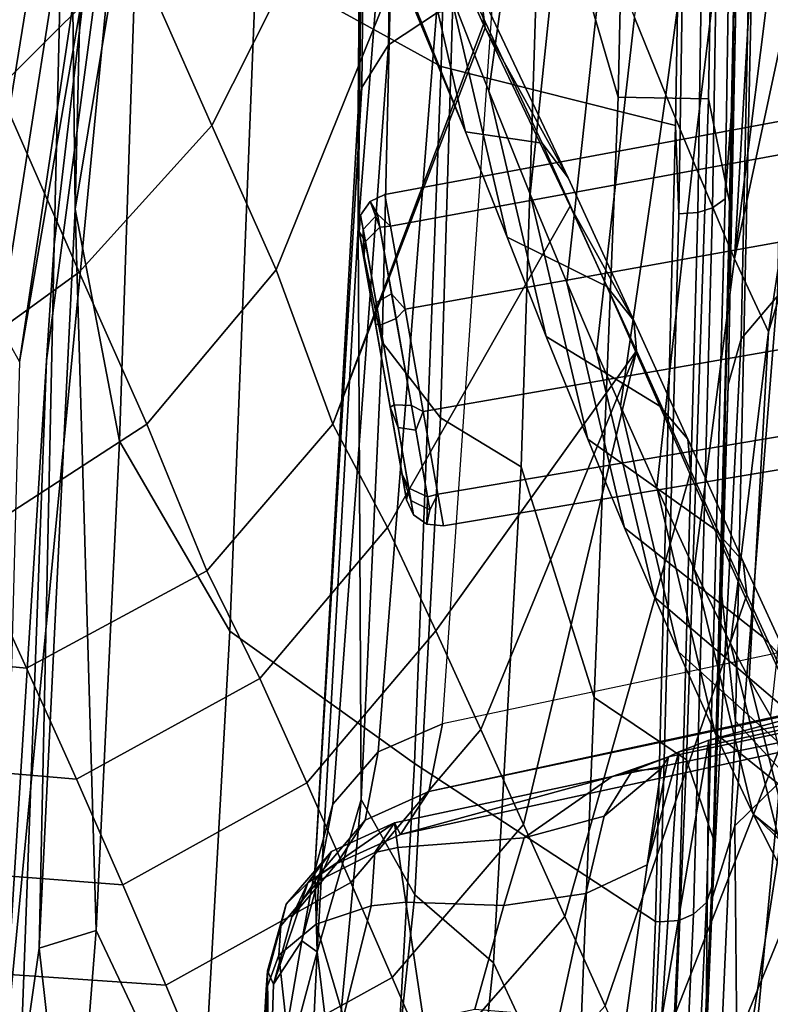
# Model space of a CAD drawing. Units: inches. Extents: x -11.3 to 11.3, y -9.3 to 14.5.
# Drawn here: x -9.3 to -8.8, y -8.7 to -8.1 of the extents above; entities that cross this region are included whole.
import ezdxf

# ---------------------------------------------------------------- set-up
doc = ezdxf.new("R2010")
doc.units = ezdxf.units.IN
doc.header["$MEASUREMENT"] = 0
doc.layers.add('AFUFU-3D-CH-CU-S', color=2, linetype='Continuous')
doc.layers.add('AFUFU-3D-CH-FR', color=2, linetype='Continuous')

msp = doc.modelspace()

# ---------------------------------------------------------------- linework, layer by layer
at = {"layer": 'AFUFU-3D-CH-CU-S'}
for points in [[(-8.81254, -7.89933, 17.59109), (-8.82379, -8.4471, 17.16142), (-8.81497, -8.52695, 17.15725), (-8.80196, -7.92651, 17.63928)], [(-8.82379, -8.4471, 17.16142), (-8.81254, -7.89933, 17.59109), (-8.81239, -7.95485, 17.37931), (-8.81958, -8.3176, 17.07597)], [(-8.81159, -8.28868, 17.04794), (-8.80412, -7.93188, 17.3442), (-8.78137, -7.91194, 17.31336), (-8.78906, -8.2624, 17.02211)], [(-8.7798, -8.56519, 17.19111), (-8.76619, -7.95169, 17.68323), (-8.80196, -7.92651, 17.63928), (-8.81497, -8.52695, 17.15725)], [(-8.81159, -8.28868, 17.04794), (-8.81957, -8.31729, 17.07567), (-8.81233, -7.95367, 17.37751), (-8.80412, -7.93188, 17.3442)], [(-8.81958, -8.3176, 17.07597), (-8.81239, -7.95485, 17.37931), (-8.81233, -7.95367, 17.37751), (-8.81957, -8.31729, 17.07567)], [(-8.7802, -8.55771, 16.6066), (-8.81547, -8.59228, 16.62787), (-8.78906, -8.2624, 17.02211), (-8.75502, -8.24374, 17.00335)], [(-8.81547, -8.59228, 16.62787), (-8.82949, -8.63683, 16.65452), (-8.81159, -8.28868, 17.04794), (-8.78906, -8.2624, 17.02211)], [(-8.81159, -8.28868, 17.04794), (-8.82949, -8.63683, 16.65452), (-8.81957, -8.31729, 17.07567)], [(-8.83281, -8.71437, 16.82697), (-8.82379, -8.4471, 17.16142), (-8.81958, -8.3176, 17.07597), (-8.82949, -8.63683, 16.65452)], [(-8.81958, -8.3176, 17.07597), (-8.81957, -8.31729, 17.07567), (-8.82949, -8.63683, 16.65452)], [(-8.82379, -8.4471, 17.16142), (-8.83281, -8.71437, 16.82697), (-8.83361, -8.94888, 16.51382), (-8.81497, -8.52695, 17.15725)], [(-8.83361, -8.94888, 16.51382), (-8.79948, -8.99662, 16.53388), (-8.7798, -8.56519, 17.19111), (-8.81497, -8.52695, 17.15725)], [(-8.7802, -8.55771, 16.6066), (-8.73074, -8.54007, 16.59499), (-8.74533, -8.73677, 16.16454), (-8.81383, -8.77505, 16.1789)], [(-8.81547, -8.59228, 16.62787), (-8.7802, -8.55771, 16.6066), (-8.81383, -8.77505, 16.1789)], [(-8.79948, -8.99662, 16.53388), (-8.7462, -9.02648, 16.54547), (-8.72587, -8.58877, 17.21113), (-8.7798, -8.56519, 17.19111)], [(-8.84144, -8.84165, 16.20128), (-8.82949, -8.63683, 16.65452), (-8.81547, -8.59228, 16.62787), (-8.81383, -8.77505, 16.1789)], [(-8.84357, -8.91449, 16.4526), (-8.83281, -8.71437, 16.82697), (-8.82949, -8.63683, 16.65452), (-8.84144, -8.84165, 16.20128)]]:
    msp.add_3dface(points, dxfattribs=at)
at = {"layer": 'AFUFU-3D-CH-FR'}
for points in [[(-9.22664, -8.20796, 16.89538), (-9.20839, -7.43979, 17.4839), (-9.22023, -7.21862, 17.03971), (-9.23079, -7.84894, 16.59877)], [(-9.22664, -8.20796, 16.89538), (-9.18602, -7.96371, 17.36795), (-9.20839, -7.43979, 17.4839)], [(-9.04194, -7.44059, 17.45715), (-9.05017, -8.21968, 16.93867), (-9.05015, -8.14698, 16.86364), (-9.046, -7.61941, 17.26073)], [(-9.04194, -7.44059, 17.45715), (-9.02657, -7.91772, 17.31322), (-9.05017, -8.21968, 16.93867)], [(-9.18869, -7.79959, 15.78348), (-9.23959, -8.23011, 15.90522), (-9.23079, -7.84894, 16.59877), (-9.19493, -7.48827, 16.29218)], [(-8.87812, -7.68976, 17.61205), (-8.8882, -8.13817, 17.34351), (-8.93622, -7.97367, 17.42068), (-8.92868, -7.51617, 17.64782)], [(-9.0242, -7.59119, 17.20235), (-9.03137, -8.10548, 16.82374), (-9.0015, -8.08587, 16.8045), (-8.99299, -7.57991, 17.17901)], [(-9.11389, -8.05546, 17.45818), (-8.99844, -8.11914, 17.51905), (-8.98572, -7.62521, 17.79161), (-9.10097, -7.58431, 17.72787)], [(-9.0242, -7.59119, 17.20235), (-9.04254, -7.60694, 17.23494), (-9.04786, -8.13217, 16.84947), (-9.03137, -8.10548, 16.82374)], [(-9.046, -7.61941, 17.26073), (-9.05015, -8.14698, 16.86364), (-9.04786, -8.13217, 16.84947), (-9.04254, -7.60694, 17.23494)], [(-8.85255, -8.15575, 17.55001), (-8.84445, -7.6777, 17.81059), (-8.98572, -7.62521, 17.79161), (-8.99844, -8.11914, 17.51905)], [(-8.8882, -8.13817, 17.34351), (-8.87812, -7.68976, 17.61205), (-8.82316, -7.64187, 17.68984), (-8.83181, -8.13923, 17.40808)], [(-8.81057, -7.73492, 17.71159), (-8.81817, -8.20659, 17.43122), (-8.83181, -8.13923, 17.40808), (-8.82316, -7.64187, 17.68984)], [(-9.24418, -7.69612, 11.79963), (-9.26118, -7.64785, 11.12938), (-9.34434, -8.12193, 10.97637), (-9.32629, -8.16526, 11.63672)], [(-8.817, -8.13889, 17.52639), (-8.81006, -7.66692, 17.78327), (-8.81341, -7.67192, 17.79577), (-8.82151, -8.20155, 17.49718)], [(-8.81817, -8.20659, 17.43122), (-8.81057, -7.73492, 17.71159), (-8.81006, -7.66692, 17.78327), (-8.817, -8.13889, 17.52639)], [(-8.83034, -7.67727, 17.80936), (-8.83853, -8.21006, 17.50892), (-8.82933, -8.20716, 17.50483), (-8.82117, -7.67542, 17.80463)], [(-8.81341, -7.67192, 17.79577), (-8.82117, -7.67542, 17.80463), (-8.82933, -8.20716, 17.50483), (-8.82151, -8.20155, 17.49718)], [(-8.84445, -7.6777, 17.81059), (-8.85255, -8.15575, 17.55001), (-8.85036, -8.21079, 17.51021), (-8.84216, -7.6778, 17.81081)], [(-8.83034, -7.67727, 17.80936), (-8.84216, -7.6778, 17.81081), (-8.85036, -8.21079, 17.51021), (-8.83853, -8.21006, 17.50892)], [(-9.2317, -7.7341, 12.36976), (-9.24418, -7.69612, 11.79963), (-9.32629, -8.16526, 11.63672), (-9.31164, -8.20007, 12.2237)], [(-9.22126, -7.76679, 12.89972), (-9.2317, -7.7341, 12.36976), (-9.31164, -8.20007, 12.2237), (-9.29851, -8.23003, 12.78126)], [(-9.21131, -7.79701, 13.43234), (-9.22126, -7.76679, 12.89972), (-9.29851, -8.23003, 12.78126), (-9.28571, -8.25722, 13.34081)], [(-9.20208, -7.8246, 13.96493), (-9.21131, -7.79701, 13.43234), (-9.28571, -8.25722, 13.34081), (-9.27334, -8.28152, 13.90041)], [(-9.18869, -7.79959, 15.78348), (-9.18743, -7.87268, 15.04957), (-9.24456, -8.30237, 15.49341), (-9.23959, -8.23011, 15.90522)], [(-9.19359, -7.84976, 14.50179), (-9.20208, -7.8246, 13.96493), (-9.27334, -8.28152, 13.90041), (-9.26136, -8.30306, 14.46319)], [(-9.08263, -7.84407, 3.00651), (-9.03603, -7.94657, 3.764), (-9.14134, -8.15585, 3.43692), (-9.18914, -8.04752, 2.72175)], [(-9.18743, -7.87268, 15.04957), (-9.19359, -7.84976, 14.50179), (-9.26136, -8.30306, 14.46319)], [(-9.24898, -8.66853, 16.02), (-9.22664, -8.20796, 16.89538), (-9.23079, -7.84894, 16.59877), (-9.23959, -8.23011, 15.90522)], [(-9.18743, -7.87268, 15.04957), (-9.27379, -8.76798, 15.01834), (-9.24456, -8.30237, 15.49341)], [(-9.27379, -8.76798, 15.01834), (-9.18743, -7.87268, 15.04957), (-9.26136, -8.30306, 14.46319)], [(-8.96879, -8.13446, 7.94034), (-8.99295, -8.07269, 7.28704), (-8.95855, -7.8767, 7.56882), (-8.94004, -7.92727, 8.08719)], [(-8.84496, -7.87958, 9.98762), (-8.82966, -7.92109, 10.49232), (-8.85846, -8.1368, 10.5463), (-8.87804, -8.08847, 9.91589)], [(-9.34295, -7.97495, 2.01989), (-9.25689, -7.89452, 2.04464), (-9.18914, -8.04752, 2.72175), (-9.27449, -8.13276, 2.7094)], [(-8.98336, -8.15974, 6.61114), (-9.085, -7.91536, 4.98719), (-9.01837, -8.00696, 6.62798)], [(-9.085, -7.91536, 4.98719), (-8.98336, -8.15974, 6.61114), (-9.01579, -8.07913, 5.84743)], [(-9.0352, -8.29094, 17.00622), (-9.05017, -8.21968, 16.93867), (-9.02657, -7.91772, 17.31322)], [(-8.98749, -7.95292, 17.3735), (-8.99892, -8.33811, 17.05854), (-9.0352, -8.29094, 17.00622), (-9.02657, -7.91772, 17.31322)], [(-8.82966, -7.92109, 10.49232), (-8.81514, -7.96048, 11.00006), (-8.84153, -8.17782, 11.1284), (-8.85846, -8.1368, 10.5463)], [(-8.94308, -8.19852, 8.65904), (-8.96879, -8.13446, 7.94034), (-8.94004, -7.92727, 8.08719), (-8.92022, -7.98028, 8.65397)], [(-9.03603, -7.94657, 3.764), (-9.00781, -8.01409, 4.29734), (-9.10133, -8.24578, 4.17722), (-9.14134, -8.15585, 3.43692)], [(-8.98749, -7.95292, 17.3735), (-8.93622, -7.97367, 17.42068), (-8.94871, -8.36853, 17.09898), (-8.99892, -8.33811, 17.05854)], [(-9.22664, -8.20796, 16.89538), (-9.19906, -8.35258, 16.9953), (-9.18602, -7.96371, 17.36795)], [(-9.13018, -8.47092, 17.06889), (-9.11389, -8.05546, 17.45818), (-9.18602, -7.96371, 17.36795), (-9.19906, -8.35258, 16.9953)], [(-8.81514, -7.96048, 11.00006), (-8.80176, -7.99767, 11.50842), (-8.81562, -8.23901, 12.12188), (-8.84153, -8.17782, 11.1284)], [(-8.8882, -8.13817, 17.34351), (-8.90309, -8.5122, 16.9819), (-8.94871, -8.36853, 17.09898), (-8.93622, -7.97367, 17.42068)], [(-8.92019, -8.25366, 9.32037), (-8.94308, -8.19852, 8.65904), (-8.92022, -7.98028, 8.65397), (-8.89689, -8.04086, 9.33929)], [(-8.97247, -8.07829, 4.94485), (-8.97205, -8.09288, 4.94303), (-9.00781, -8.01409, 4.29734), (-9.01029, -7.99332, 4.30002)], [(-8.80176, -7.99767, 11.50842), (-8.78974, -8.03255, 12.01353), (-8.81562, -8.23901, 12.12188)], [(-9.01837, -8.00696, 6.62798), (-8.99295, -8.07269, 7.28704), (-8.95746, -8.22544, 7.27101), (-8.98336, -8.15974, 6.61114)], [(-9.00781, -8.01409, 4.29734), (-8.97205, -8.09288, 4.94303), (-9.0661, -8.34197, 4.93234), (-9.10133, -8.24578, 4.17722)], [(-8.78974, -8.03255, 12.01353), (-8.77873, -8.06564, 12.52282), (-8.81562, -8.23901, 12.12188)], [(-8.90172, -8.29683, 9.87573), (-8.92019, -8.25366, 9.32037), (-8.89689, -8.04086, 9.33929), (-8.87804, -8.08847, 9.91589)], [(-9.27449, -8.13276, 2.7094), (-9.18914, -8.04752, 2.72175), (-9.14134, -8.15585, 3.43692), (-9.22414, -8.24714, 3.43263)], [(-9.13018, -8.47092, 17.06889), (-9.01505, -8.55352, 17.12123), (-8.99844, -8.11914, 17.51905), (-9.11389, -8.05546, 17.45818)], [(-8.93555, -8.16686, 5.91321), (-8.98737, -8.05653, 4.96577), (-9.01579, -8.07913, 5.84743), (-8.98336, -8.15974, 6.61114)], [(-8.97368, -8.07341, 4.96297), (-8.98737, -8.05653, 4.96577), (-8.93555, -8.16686, 5.91321), (-8.91931, -8.18837, 5.90999)], [(-8.77873, -8.06564, 12.52282), (-8.76662, -8.10135, 13.1157), (-8.79446, -8.28449, 13.01701), (-8.81562, -8.23901, 12.12188)], [(-8.99295, -8.07269, 7.28704), (-8.96879, -8.13446, 7.94034), (-8.93299, -8.28722, 7.92506), (-8.95746, -8.22544, 7.27101)], [(-8.97205, -8.09288, 4.94303), (-8.97247, -8.07829, 4.94485), (-8.97368, -8.07341, 4.96297), (-8.97103, -8.095, 4.96023)], [(-8.97103, -8.095, 4.96023), (-8.97368, -8.07341, 4.96297), (-8.91931, -8.18837, 5.90999)], [(-9.03767, -8.54619, 15.99436), (-8.9976, -8.52879, 15.98869), (-8.96632, -8.07687, 16.79528), (-9.0015, -8.08587, 16.8045)], [(-9.06602, -8.57872, 16.00326), (-9.03767, -8.54619, 15.99436), (-9.0015, -8.08587, 16.8045), (-9.03137, -8.10548, 16.82374)], [(-8.97205, -8.09288, 4.94303), (-8.97103, -8.095, 4.96023), (-9.0661, -8.34197, 4.93234)], [(-9.03002, -8.21858, 14.84343), (-9.0335, -8.19886, 14.78182), (-8.45319, -8.09131, 14.78182), (-8.44954, -8.11199, 14.84646)], [(-9.0335, -8.19886, 14.78182), (-9.03002, -8.21858, 14.7202), (-8.44954, -8.11199, 14.71717), (-8.45319, -8.09131, 14.78182)], [(-8.88682, -8.3308, 10.34254), (-8.90172, -8.29683, 9.87573), (-8.87804, -8.08847, 9.91589), (-8.85846, -8.1368, 10.5463)], [(-9.0661, -8.34197, 4.93234), (-8.97103, -8.095, 4.96023), (-8.91806, -8.20617, 5.90796), (-9.03186, -8.40644, 5.51157)], [(-8.91806, -8.20617, 5.90796), (-8.97103, -8.095, 4.96023), (-8.91931, -8.18837, 5.90999), (-8.87838, -8.27726, 6.73533)], [(-9.07713, -8.62006, 16.0137), (-9.06602, -8.57872, 16.00326), (-9.03137, -8.10548, 16.82374), (-9.04786, -8.13217, 16.84947)], [(-8.76662, -8.10135, 13.1157), (-8.7516, -8.14379, 13.89662), (-8.79446, -8.28449, 13.01701)], [(-9.02092, -8.27019, 14.88151), (-9.03002, -8.21858, 14.84343), (-8.44954, -8.11199, 14.84646), (-8.43999, -8.16614, 14.88641)], [(-9.03002, -8.21858, 14.7202), (-9.02092, -8.27019, 14.68212), (-8.43999, -8.16614, 14.67722), (-8.44954, -8.11199, 14.71717)], [(-8.86492, -8.65189, 17.08508), (-8.85255, -8.15575, 17.55001), (-8.99844, -8.11914, 17.51905), (-9.01505, -8.55352, 17.12123)], [(-9.33349, -8.32663, 3.59506), (-9.37876, -8.22557, 2.9399), (-9.27449, -8.13276, 2.7094), (-9.22414, -8.24714, 3.43263)], [(-9.05015, -8.14698, 16.86364), (-9.07713, -8.62006, 16.0137), (-9.04786, -8.13217, 16.84947)], [(-8.96879, -8.13446, 7.94034), (-8.94308, -8.19852, 8.65904), (-8.9071, -8.35133, 8.64462), (-8.93299, -8.28722, 7.92506)], [(-8.90309, -8.5122, 16.9819), (-8.8882, -8.13817, 17.34351), (-8.83181, -8.13923, 17.40808), (-8.8455, -8.55118, 17.01264)], [(-8.86406, -8.38142, 11.10014), (-8.88682, -8.3308, 10.34254), (-8.85846, -8.1368, 10.5463), (-8.84153, -8.17782, 11.1284)], [(-8.81817, -8.20659, 17.43122), (-8.82864, -8.60123, 17.05371), (-8.8455, -8.55118, 17.01264), (-8.83181, -8.13923, 17.40808)], [(-8.82965, -8.62974, 17.06683), (-8.817, -8.13889, 17.52639), (-8.82151, -8.20155, 17.49718), (-8.83323, -8.64014, 17.07527)], [(-8.82864, -8.60123, 17.05371), (-8.81817, -8.20659, 17.43122), (-8.817, -8.13889, 17.52639), (-8.82965, -8.62974, 17.06683)], [(-9.05017, -8.21968, 16.93867), (-9.07583, -8.67074, 16.12245), (-9.07713, -8.62006, 16.0137), (-9.05015, -8.14698, 16.86364)], [(-8.7516, -8.14379, 13.89662), (-8.79328, -8.52366, 13.88166), (-8.8065, -8.50064, 13.33098), (-8.79446, -8.28449, 13.01701)], [(-9.22414, -8.24714, 3.43263), (-9.14134, -8.15585, 3.43692), (-9.10133, -8.24578, 4.17722), (-9.18186, -8.34202, 4.17452)], [(-8.93555, -8.16686, 5.91321), (-8.98336, -8.15974, 6.61114), (-8.95746, -8.22544, 7.27101), (-8.89527, -8.25622, 6.7383)], [(-8.85255, -8.15575, 17.55001), (-8.86492, -8.65189, 17.08508), (-8.86226, -8.65218, 17.08529), (-8.85036, -8.21079, 17.51021)], [(-9.00967, -8.334, 14.88151), (-9.02092, -8.27019, 14.88151), (-8.43999, -8.16614, 14.88641), (-8.42819, -8.23308, 14.88641)], [(-9.02092, -8.27019, 14.68212), (-9.00967, -8.334, 14.68212), (-8.42819, -8.23308, 14.67722), (-8.43999, -8.16614, 14.67722)], [(-8.93555, -8.16686, 5.91321), (-8.89527, -8.25622, 6.7383), (-8.87838, -8.27726, 6.73533), (-8.91931, -8.18837, 5.90999)], [(-8.84079, -8.43209, 11.95422), (-8.86406, -8.38142, 11.10014), (-8.84153, -8.17782, 11.1284), (-8.81562, -8.23901, 12.12188)], [(-9.04867, -8.21174, 14.78182), (-9.0428, -8.20328, 14.78182), (-9.03812, -8.21107, 14.82627), (-9.04706, -8.22071, 14.82249)], [(-9.04867, -8.21174, 14.78182), (-9.04574, -8.2282, 14.72797), (-9.03667, -8.21925, 14.72298), (-9.0428, -8.20328, 14.78182)], [(-9.0428, -8.20328, 14.78182), (-9.0335, -8.19886, 14.78182), (-9.03002, -8.21858, 14.84343), (-9.03812, -8.21107, 14.82627)], [(-9.03002, -8.21858, 14.7202), (-9.0335, -8.19886, 14.78182), (-9.0428, -8.20328, 14.78182), (-9.03667, -8.21925, 14.72298)], [(-8.94308, -8.19852, 8.65904), (-8.92019, -8.25366, 9.32037), (-8.88413, -8.40652, 9.30687), (-8.9071, -8.35133, 8.64462)], [(-8.82151, -8.20155, 17.49718), (-8.82933, -8.20716, 17.50483), (-8.84116, -8.6474, 17.08124), (-8.83323, -8.64014, 17.07527)], [(-9.24898, -8.66853, 16.02), (-9.21342, -8.6574, 16.5478), (-9.22664, -8.20796, 16.89538)], [(-9.19906, -8.35258, 16.9953), (-9.22664, -8.20796, 16.89538), (-9.21342, -8.6574, 16.5478)], [(-8.91806, -8.20617, 5.90796), (-8.87676, -8.2962, 6.73329), (-9.00187, -8.4708, 6.09105), (-9.03186, -8.40644, 5.51157)], [(-8.87676, -8.2962, 6.73329), (-8.91806, -8.20617, 5.90796), (-8.87838, -8.27726, 6.73533)], [(-8.83853, -8.21006, 17.50892), (-8.85036, -8.21079, 17.51021), (-8.86226, -8.65218, 17.08529), (-8.85041, -8.65119, 17.08438)], [(-8.83853, -8.21006, 17.50892), (-8.85041, -8.65119, 17.08438), (-8.84116, -8.6474, 17.08124), (-8.82933, -8.20716, 17.50483)], [(-9.04674, -8.23795, 14.83167), (-9.04955, -8.222, 14.78182), (-9.04867, -8.21174, 14.78182), (-9.04706, -8.22071, 14.82249)], [(-9.04867, -8.21174, 14.78182), (-9.04955, -8.222, 14.78182), (-9.04574, -8.2282, 14.72797)], [(-9.02935, -8.26078, 14.87603), (-9.03904, -8.2662, 14.86804), (-9.04706, -8.22071, 14.82249), (-9.03812, -8.21107, 14.82627)], [(-9.03002, -8.21858, 14.84343), (-9.02092, -8.27019, 14.88151), (-9.02935, -8.26078, 14.87603), (-9.03812, -8.21107, 14.82627)], [(-9.05017, -8.21968, 16.93867), (-9.04827, -8.57591, 16.62067), (-9.07583, -8.67074, 16.12245)], [(-9.05017, -8.21968, 16.93867), (-9.0352, -8.29094, 17.00622), (-9.04827, -8.57591, 16.62067)], [(-9.02009, -8.38908, 14.78182), (-9.04674, -8.23795, 14.73196), (-9.04955, -8.222, 14.78182), (-9.0229, -8.37312, 14.83167)], [(-9.04955, -8.222, 14.78182), (-9.04674, -8.23795, 14.83167), (-9.03027, -8.33135, 14.86249), (-9.0229, -8.37312, 14.83167)], [(-9.04674, -8.23795, 14.73196), (-9.04574, -8.2282, 14.72797), (-9.04955, -8.222, 14.78182)], [(-9.03937, -8.27972, 14.86249), (-9.04674, -8.23795, 14.83167), (-9.04706, -8.22071, 14.82249), (-9.03904, -8.2662, 14.86804)], [(-9.03667, -8.21925, 14.72298), (-9.04574, -8.2282, 14.72797), (-9.03656, -8.28027, 14.69039), (-9.02664, -8.27615, 14.68192)], [(-9.02092, -8.27019, 14.68212), (-9.03002, -8.21858, 14.7202), (-9.03667, -8.21925, 14.72298), (-9.02664, -8.27615, 14.68192)], [(-9.04674, -8.23795, 14.73196), (-9.03937, -8.27972, 14.70114), (-9.03656, -8.28027, 14.69039), (-9.04574, -8.2282, 14.72797)], [(-8.8622, -8.33073, 7.4728), (-8.89527, -8.25622, 6.7383), (-8.95746, -8.22544, 7.27101), (-8.93299, -8.28722, 7.92506)], [(-9.26117, -8.75279, 15.53349), (-9.24898, -8.66853, 16.02), (-9.23959, -8.23011, 15.90522), (-9.24456, -8.30237, 15.49341)], [(-9.00057, -8.38561, 14.84343), (-9.00967, -8.334, 14.88151), (-8.42819, -8.23308, 14.88641), (-8.41864, -8.28723, 14.84646)], [(-9.00967, -8.334, 14.68212), (-9.00057, -8.38561, 14.7202), (-8.41864, -8.28723, 14.71717), (-8.42819, -8.23308, 14.67722)], [(-9.02009, -8.38908, 14.78182), (-9.0229, -8.37312, 14.73196), (-9.03937, -8.27972, 14.70114), (-9.04674, -8.23795, 14.73196)], [(-9.04674, -8.23795, 14.83167), (-9.03937, -8.27972, 14.86249), (-9.03027, -8.33135, 14.86249)], [(-8.81817, -8.4787, 12.85394), (-8.84079, -8.43209, 11.95422), (-8.81562, -8.23901, 12.12188), (-8.79446, -8.28449, 13.01701)], [(-9.0661, -8.34197, 4.93234), (-9.14453, -8.43339, 4.92294), (-9.18186, -8.34202, 4.17452), (-9.10133, -8.24578, 4.17722)], [(-9.29356, -8.41425, 4.25763), (-9.33349, -8.32663, 3.59506), (-9.22414, -8.24714, 3.43263), (-9.18186, -8.34202, 4.17452)], [(-8.92019, -8.25366, 9.32037), (-8.90172, -8.29683, 9.87573), (-8.8656, -8.44975, 9.86309), (-8.88413, -8.40652, 9.30687)], [(-8.89527, -8.25622, 6.7383), (-8.8622, -8.33073, 7.4728), (-8.84481, -8.35138, 7.47003), (-8.87838, -8.27726, 6.73533)], [(-9.01708, -8.33036, 14.88171), (-9.02781, -8.32987, 14.87324), (-9.03904, -8.2662, 14.86804), (-9.02935, -8.26078, 14.87603)], [(-9.02092, -8.27019, 14.88151), (-9.00967, -8.334, 14.88151), (-9.01708, -8.33036, 14.88171), (-9.02935, -8.26078, 14.87603)], [(-9.03027, -8.33135, 14.86249), (-9.03937, -8.27972, 14.86249), (-9.03904, -8.2662, 14.86804), (-9.02781, -8.32987, 14.87324)], [(-9.00967, -8.334, 14.68212), (-9.02092, -8.27019, 14.68212), (-9.02664, -8.27615, 14.68192), (-9.01437, -8.34573, 14.6876)], [(-9.02664, -8.27615, 14.68192), (-9.03656, -8.28027, 14.69039), (-9.02533, -8.34394, 14.69559), (-9.01437, -8.34573, 14.6876)], [(-8.84288, -8.37124, 7.46801), (-8.87676, -8.2962, 6.73329), (-8.87838, -8.27726, 6.73533), (-8.84481, -8.35138, 7.47003)], [(-9.0229, -8.37312, 14.73196), (-9.03027, -8.33135, 14.70114), (-9.03937, -8.27972, 14.70114)], [(-9.03937, -8.27972, 14.70114), (-9.03027, -8.33135, 14.70114), (-9.02533, -8.34394, 14.69559), (-9.03656, -8.28027, 14.69039)], [(-8.99709, -8.40533, 14.78182), (-9.00057, -8.38561, 14.84343), (-8.41864, -8.28723, 14.84646), (-8.41499, -8.30792, 14.78182)], [(-9.00057, -8.38561, 14.7202), (-8.99709, -8.40533, 14.78182), (-8.41499, -8.30792, 14.78182), (-8.41864, -8.28723, 14.71717)], [(-8.82814, -8.40732, 8.27863), (-8.8622, -8.33073, 7.4728), (-8.93299, -8.28722, 7.92506), (-8.9071, -8.35133, 8.64462)], [(-8.8065, -8.50064, 13.33098), (-8.81817, -8.4787, 12.85394), (-8.79446, -8.28449, 13.01701)], [(-8.99892, -8.33811, 17.05854), (-9.01498, -8.63533, 16.6629), (-9.04827, -8.57591, 16.62067), (-9.0352, -8.29094, 17.00622)], [(-8.87676, -8.2962, 6.73329), (-8.97377, -8.53227, 6.67235), (-9.00187, -8.4708, 6.09105)], [(-8.87676, -8.2962, 6.73329), (-8.94712, -8.59136, 7.2607), (-8.97377, -8.53227, 6.67235)], [(-8.87676, -8.2962, 6.73329), (-8.84288, -8.37124, 7.46801), (-8.92141, -8.64869, 7.86228), (-8.94712, -8.59136, 7.2607)], [(-8.90172, -8.29683, 9.87573), (-8.88682, -8.3308, 10.34254), (-8.85065, -8.48377, 10.33065), (-8.8656, -8.44975, 9.86309)], [(-9.26117, -8.75279, 15.53349), (-9.24456, -8.30237, 15.49341), (-9.27379, -8.76798, 15.01834)], [(-9.0229, -8.37312, 14.83167), (-9.03027, -8.33135, 14.86249), (-9.02781, -8.32987, 14.87324), (-9.01863, -8.38194, 14.83566)], [(-9.03027, -8.33135, 14.70114), (-9.0229, -8.37312, 14.73196), (-9.01731, -8.38943, 14.74114), (-9.02533, -8.34394, 14.69559)], [(-9.00705, -8.38725, 14.84065), (-9.01863, -8.38194, 14.83566), (-9.02781, -8.32987, 14.87324), (-9.01708, -8.33036, 14.88171)], [(-9.00967, -8.334, 14.88151), (-9.00057, -8.38561, 14.84343), (-9.00705, -8.38725, 14.84065), (-9.01708, -8.33036, 14.88171)], [(-8.88682, -8.3308, 10.34254), (-8.86406, -8.38142, 11.10014), (-8.82774, -8.53445, 11.08949), (-8.85065, -8.48377, 10.33065)], [(-8.8622, -8.33073, 7.4728), (-8.82814, -8.40732, 8.27863), (-8.8103, -8.42763, 8.27604), (-8.84481, -8.35138, 7.47003)], [(-8.99892, -8.33811, 17.05854), (-8.94871, -8.36853, 17.09898), (-8.9658, -8.67769, 16.69475), (-9.01498, -8.63533, 16.6629)], [(-9.00057, -8.38561, 14.7202), (-9.00967, -8.334, 14.68212), (-9.01437, -8.34573, 14.6876), (-9.00561, -8.39543, 14.73736)], [(-9.14453, -8.43339, 4.92294), (-9.257, -8.49403, 4.918), (-9.29356, -8.41425, 4.25763), (-9.18186, -8.34202, 4.17452)], [(-9.14453, -8.43339, 4.92294), (-9.0661, -8.34197, 4.93234), (-9.03186, -8.40644, 5.51157), (-9.11156, -8.50047, 5.51181)], [(-9.01437, -8.34573, 14.6876), (-9.02533, -8.34394, 14.69559), (-9.01731, -8.38943, 14.74114), (-9.00561, -8.39543, 14.73736)], [(-9.14836, -8.79557, 16.60129), (-9.13018, -8.47092, 17.06889), (-9.19906, -8.35258, 16.9953), (-9.21342, -8.6574, 16.5478)], [(-8.79753, -8.47491, 9.0429), (-8.82814, -8.40732, 8.27863), (-8.9071, -8.35133, 8.64462), (-8.88413, -8.40652, 9.30687)], [(-8.80807, -8.44833, 8.27406), (-8.84288, -8.37124, 7.46801), (-8.84481, -8.35138, 7.47003), (-8.8103, -8.42763, 8.27604)], [(-8.90309, -8.5122, 16.9819), (-8.91425, -8.78861, 16.55965), (-8.9658, -8.67769, 16.69475), (-8.94871, -8.36853, 17.09898)], [(-9.0229, -8.37312, 14.83167), (-9.01863, -8.38194, 14.83566), (-9.02009, -8.38908, 14.78182)], [(-9.0229, -8.37312, 14.73196), (-9.02009, -8.38908, 14.78182), (-9.01575, -8.39841, 14.78182), (-9.01731, -8.38943, 14.74114)], [(-8.84288, -8.37124, 7.46801), (-8.80807, -8.44833, 8.27406), (-8.89637, -8.70438, 8.48046), (-8.92141, -8.64869, 7.86228)], [(-8.86406, -8.38142, 11.10014), (-8.84079, -8.43209, 11.95422), (-8.804, -8.5851, 11.94496), (-8.82774, -8.53445, 11.08949)], [(-9.01575, -8.39841, 14.78182), (-9.02009, -8.38908, 14.78182), (-9.01863, -8.38194, 14.83566)], [(-9.01575, -8.39841, 14.78182), (-9.01863, -8.38194, 14.83566), (-9.00705, -8.38725, 14.84065), (-9.00734, -8.40436, 14.78182)], [(-9.00057, -8.38561, 14.84343), (-8.99709, -8.40533, 14.78182), (-9.00734, -8.40436, 14.78182), (-9.00705, -8.38725, 14.84065)], [(-9.00734, -8.40436, 14.78182), (-8.99709, -8.40533, 14.78182), (-9.00057, -8.38561, 14.7202), (-9.00561, -8.39543, 14.73736)], [(-9.01575, -8.39841, 14.78182), (-9.00734, -8.40436, 14.78182), (-9.00561, -8.39543, 14.73736), (-9.01731, -8.38943, 14.74114)], [(-9.11156, -8.50047, 5.51181), (-9.03186, -8.40644, 5.51157), (-9.00187, -8.4708, 6.09105), (-9.08217, -8.56556, 6.10114)], [(-8.77201, -8.5295, 9.70944), (-8.79753, -8.47491, 9.0429), (-8.88413, -8.40652, 9.30687), (-8.8656, -8.44975, 9.86309)], [(-8.82814, -8.40732, 8.27863), (-8.79753, -8.47491, 9.0429), (-8.77934, -8.49492, 9.0405), (-8.8103, -8.42763, 8.27604)], [(-9.29356, -8.41425, 4.25763), (-9.257, -8.49403, 4.918), (-9.42339, -8.47812, 4.92348), (-9.45033, -8.41801, 4.42327)], [(-8.77687, -8.51635, 9.0386), (-8.80807, -8.44833, 8.27406), (-8.8103, -8.42763, 8.27604), (-8.77934, -8.49492, 9.0405)], [(-9.257, -8.49403, 4.918), (-9.14453, -8.43339, 4.92294), (-9.11156, -8.50047, 5.51181), (-9.22584, -8.56316, 5.51641)], [(-8.84079, -8.43209, 11.95422), (-8.81817, -8.4787, 12.85394), (-8.78043, -8.63154, 12.84596), (-8.804, -8.5851, 11.94496)], [(-8.59522, -8.48218, 15.77039), (-8.59558, -8.44371, 15.98547), (-8.9976, -8.52879, 15.98869), (-9.0061, -8.5709, 15.76042)], [(-8.80807, -8.44833, 8.27406), (-8.77687, -8.51635, 9.0386), (-8.87184, -8.75817, 9.11606), (-8.89637, -8.70438, 8.48046)], [(-8.75005, -8.57479, 10.30695), (-8.77201, -8.5295, 9.70944), (-8.8656, -8.44975, 9.86309), (-8.85065, -8.48377, 10.33065)], [(-9.14836, -8.79557, 16.60129), (-9.03427, -8.89049, 16.64168), (-9.01505, -8.55352, 17.12123), (-9.13018, -8.47092, 17.06889)], [(-9.08217, -8.56556, 6.10114), (-9.00187, -8.4708, 6.09105), (-8.97377, -8.53227, 6.67235), (-9.05476, -8.62756, 6.69163)], [(-9.42339, -8.47812, 4.92348), (-9.257, -8.49403, 4.918), (-9.22584, -8.56316, 5.51641), (-9.39242, -8.54887, 5.53723)], [(-8.81817, -8.4787, 12.85394), (-8.8065, -8.50064, 13.33098), (-8.76813, -8.65337, 13.32366), (-8.78043, -8.63154, 12.84596)], [(-8.79753, -8.47491, 9.0429), (-8.77201, -8.5295, 9.70944), (-8.75355, -8.54927, 9.70719), (-8.77934, -8.49492, 9.0405)], [(-8.59957, -8.50572, 15.48786), (-8.59521, -8.48368, 15.75858), (-9.0061, -8.5709, 15.76042), (-9.0239, -8.59773, 15.11832)], [(-8.59521, -8.48368, 15.75858), (-8.59522, -8.48218, 15.77039), (-9.0061, -8.5709, 15.76042)], [(-8.73125, -8.61207, 10.83699), (-8.75005, -8.57479, 10.30695), (-8.85065, -8.48377, 10.33065), (-8.82774, -8.53445, 11.08949)], [(-8.6213, -8.49919, 14.70725), (-8.85677, -8.54924, 14.70695), (-8.85033, -8.54606, 14.65776), (-8.62337, -8.49702, 14.6362)], [(-8.85033, -8.54606, 14.65776), (-8.8316, -8.5389, 14.57116), (-8.62337, -8.49702, 14.6362)], [(-8.8316, -8.5389, 14.57116), (-8.78359, -8.52599, 14.49739), (-8.62337, -8.49702, 14.6362)], [(-9.19694, -8.62903, 6.11537), (-9.22584, -8.56316, 5.51641), (-9.11156, -8.50047, 5.51181), (-9.08217, -8.56556, 6.10114)], [(-8.89182, -8.56155, 14.84052), (-8.85677, -8.54924, 14.70695), (-8.6213, -8.49919, 14.70725), (-8.61543, -8.50534, 14.91467)], [(-8.8065, -8.50064, 13.33098), (-8.79328, -8.52366, 13.88166), (-8.75364, -8.67682, 13.8784), (-8.76813, -8.65337, 13.32366)], [(-8.89182, -8.56155, 14.84052), (-8.61543, -8.50534, 14.91467), (-8.59957, -8.50572, 15.48786), (-9.0239, -8.59773, 15.11832)], [(-8.91425, -8.78861, 16.55965), (-8.90309, -8.5122, 16.9819), (-8.8455, -8.55118, 17.01264), (-8.85739, -8.83447, 16.58071)], [(-8.77687, -8.51635, 9.0386), (-8.75087, -8.5713, 9.70537), (-8.84813, -8.80874, 9.75831), (-8.87184, -8.75817, 9.11606)], [(-9.04594, -8.58882, 15.7641), (-9.0061, -8.5709, 15.76042), (-8.9976, -8.52879, 15.98869), (-9.03767, -8.54619, 15.99436)], [(-8.8316, -8.5389, 14.57116), (-8.83705, -9.09698, 14.4724), (-8.78359, -8.52599, 14.49739)], [(-8.83705, -9.09698, 14.4724), (-8.78935, -9.14681, 14.42626), (-8.78359, -8.52599, 14.49739)], [(-9.05476, -8.62756, 6.69163), (-8.97377, -8.53227, 6.67235), (-8.94712, -8.59136, 7.2607), (-9.029, -8.68674, 7.28589)], [(-8.70114, -8.66838, 11.7229), (-8.73125, -8.61207, 10.83699), (-8.82774, -8.53445, 11.08949), (-8.804, -8.5851, 11.94496)], [(-8.85033, -8.54606, 14.65776), (-8.86125, -8.71304, 14.60897), (-8.8316, -8.5389, 14.57116)], [(-8.8316, -8.5389, 14.57116), (-8.86125, -8.71304, 14.60897), (-8.83705, -9.09698, 14.4724)], [(-9.07416, -8.62196, 15.76939), (-9.04594, -8.58882, 15.7641), (-9.03767, -8.54619, 15.99436), (-9.06602, -8.57872, 16.00326)], [(-8.88345, -8.71316, 14.65842), (-8.86125, -8.71304, 14.60897), (-8.85033, -8.54606, 14.65776), (-8.87002, -8.61649, 14.67355)], [(-8.85033, -8.54606, 14.65776), (-8.85677, -8.54924, 14.70695), (-8.87002, -8.61649, 14.67355)], [(-9.22584, -8.56316, 5.51641), (-9.19694, -8.62903, 6.11537), (-9.36393, -8.61619, 6.15162), (-9.39242, -8.54887, 5.53723)], [(-8.8771, -8.95932, 16.61594), (-8.86492, -8.65189, 17.08508), (-9.01505, -8.55352, 17.12123), (-9.03427, -8.89049, 16.64168)], [(-8.89182, -8.56155, 14.84052), (-8.87955, -8.558, 14.77753), (-8.85677, -8.54924, 14.70695)], [(-8.85677, -8.54924, 14.70695), (-8.87955, -8.558, 14.77753), (-8.86136, -8.5565, 14.71324)], [(-8.85677, -8.54924, 14.70695), (-8.86136, -8.5565, 14.71324), (-8.87002, -8.61649, 14.67355)], [(-8.82864, -8.60123, 17.05371), (-8.84145, -8.89286, 16.60922), (-8.85739, -8.83447, 16.58071), (-8.8455, -8.55118, 17.01264)], [(-8.89182, -8.56155, 14.84052), (-8.94677, -8.59967, 14.758), (-8.89696, -8.58633, 14.74123), (-8.87955, -8.558, 14.77753)], [(-8.90828, -8.63445, 14.70749), (-8.87002, -8.61649, 14.67355), (-8.86136, -8.5565, 14.71324), (-8.89696, -8.58633, 14.74123)], [(-8.89696, -8.58633, 14.74123), (-8.86136, -8.5565, 14.71324), (-8.87955, -8.558, 14.77753)], [(-9.17011, -8.69164, 6.71487), (-9.19694, -8.62903, 6.11537), (-9.08217, -8.56556, 6.10114), (-9.05476, -8.62756, 6.69163)], [(-9.02762, -8.59041, 14.8403), (-8.89182, -8.56155, 14.84052), (-9.0239, -8.59773, 15.11832)], [(-8.94677, -8.59967, 14.758), (-8.89182, -8.56155, 14.84052), (-9.02762, -8.59041, 14.8403), (-9.02541, -8.60582, 14.77402)], [(-9.06343, -8.6158, 15.11878), (-9.0239, -8.59773, 15.11832), (-9.0061, -8.5709, 15.76042), (-9.04594, -8.58882, 15.7641)], [(-8.75087, -8.5713, 9.70537), (-8.72848, -8.6169, 10.30311), (-8.82566, -8.85487, 10.39308), (-8.84813, -8.80874, 9.75831)], [(-9.04827, -8.57591, 16.62067), (-9.0654, -8.75634, 16.16489), (-9.07583, -8.67074, 16.12245)], [(-9.01498, -8.63533, 16.6629), (-9.03523, -8.82642, 16.19611), (-9.0654, -8.75634, 16.16489), (-9.04827, -8.57591, 16.62067)], [(-9.07713, -8.62006, 16.0137), (-9.08531, -8.66395, 15.77529), (-9.07416, -8.62196, 15.76939), (-9.06602, -8.57872, 16.00326)], [(-9.09156, -8.64893, 15.11879), (-9.06343, -8.6158, 15.11878), (-9.04594, -8.58882, 15.7641), (-9.07416, -8.62196, 15.76939)], [(-9.06691, -8.60827, 14.83998), (-9.02762, -8.59041, 14.8403), (-9.08159, -8.62778, 14.97929)], [(-9.02762, -8.59041, 14.8403), (-9.0239, -8.59773, 15.11832), (-9.06343, -8.6158, 15.11878), (-9.08159, -8.62778, 14.97929)], [(-9.02762, -8.59041, 14.8403), (-9.06691, -8.60827, 14.83998), (-9.07464, -8.62638, 14.78753), (-9.03983, -8.6089, 14.77633)], [(-9.02541, -8.60582, 14.77402), (-9.02762, -8.59041, 14.8403), (-9.03983, -8.6089, 14.77633)], [(-8.94677, -8.59967, 14.758), (-8.95951, -8.64188, 14.72354), (-8.90828, -8.63445, 14.70749), (-8.89696, -8.58633, 14.74123)], [(-8.65822, -8.73852, 13.03686), (-8.67924, -8.70592, 12.38927), (-8.804, -8.5851, 11.94496), (-8.78043, -8.63154, 12.84596)], [(-8.67924, -8.70592, 12.38927), (-8.70114, -8.66838, 11.7229), (-8.804, -8.5851, 11.94496)], [(-9.029, -8.68674, 7.28589), (-8.94712, -8.59136, 7.2607), (-8.92141, -8.64869, 7.86228), (-9.00454, -8.74341, 7.88694)], [(-8.95951, -8.64188, 14.72354), (-8.94677, -8.59967, 14.758), (-9.02541, -8.60582, 14.77402), (-9.02042, -8.63978, 14.73342)], [(-8.84145, -8.89286, 16.60922), (-8.82864, -8.60123, 17.05371), (-8.82965, -8.62974, 17.06683), (-8.84354, -8.93387, 16.60308)], [(-9.06691, -8.60827, 14.83998), (-9.095, -8.64102, 14.83907), (-9.09837, -8.65463, 14.80432), (-9.07464, -8.62638, 14.78753)], [(-9.095, -8.64102, 14.83907), (-9.06691, -8.60827, 14.83998), (-9.08159, -8.62778, 14.97929)], [(-9.07648, -8.65363, 14.75637), (-9.04207, -8.64211, 14.73829), (-9.03983, -8.6089, 14.77633), (-9.07464, -8.62638, 14.78753)], [(-9.02042, -8.63978, 14.73342), (-9.02541, -8.60582, 14.77402), (-9.03983, -8.6089, 14.77633), (-9.04207, -8.64211, 14.73829)], [(-9.19694, -8.62903, 6.11537), (-9.17011, -8.69164, 6.71487), (-9.33756, -8.68022, 6.76783), (-9.36393, -8.61619, 6.15162)], [(-9.06343, -8.6158, 15.11878), (-9.09156, -8.64893, 15.11879), (-9.08159, -8.62778, 14.97929)], [(-9.07713, -8.62006, 16.0137), (-9.07583, -8.67074, 16.12245), (-9.08531, -8.66395, 15.77529)], [(-8.92502, -8.71084, 14.69311), (-8.88345, -8.71316, 14.65842), (-8.87002, -8.61649, 14.67355), (-8.90828, -8.63445, 14.70749)], [(-8.72848, -8.6169, 10.30311), (-8.70926, -8.65447, 10.83336), (-8.80456, -8.89606, 11.01093), (-8.82566, -8.85487, 10.39308)], [(-9.08531, -8.66395, 15.77529), (-9.10298, -8.69087, 15.11834), (-9.09156, -8.64893, 15.11879), (-9.07416, -8.62196, 15.76939)], [(-9.07648, -8.65363, 14.75637), (-9.07464, -8.62638, 14.78753), (-9.09837, -8.65463, 14.80432), (-9.09959, -8.67278, 14.78361)], [(-9.14513, -8.75097, 7.31484), (-9.17011, -8.69164, 6.71487), (-9.05476, -8.62756, 6.69163), (-9.029, -8.68674, 7.28589)], [(-9.10298, -8.69087, 15.11834), (-9.10668, -8.68255, 14.83775), (-9.095, -8.64102, 14.83907), (-9.08159, -8.62778, 14.97929)], [(-9.10298, -8.69087, 15.11834), (-9.08159, -8.62778, 14.97929), (-9.09156, -8.64893, 15.11879)], [(-8.84354, -8.93387, 16.60308), (-8.82965, -8.62974, 17.06683), (-8.83323, -8.64014, 17.07527), (-8.84731, -8.94585, 16.60895)], [(-9.01498, -8.63533, 16.6629), (-8.9658, -8.67769, 16.69475), (-8.98712, -8.88057, 16.21865), (-9.03523, -8.82642, 16.19611)], [(-8.95951, -8.64188, 14.72354), (-8.9775, -8.70654, 14.70597), (-8.92502, -8.71084, 14.69311), (-8.90828, -8.63445, 14.70749)], [(-9.095, -8.64102, 14.83907), (-9.10668, -8.68255, 14.83775), (-9.10703, -8.68626, 14.8224), (-9.09837, -8.65463, 14.80432)], [(-9.05934, -8.71129, 14.7198), (-9.04207, -8.64211, 14.73829), (-9.07648, -8.65363, 14.75637)], [(-9.05934, -8.71129, 14.7198), (-9.00955, -8.71335, 14.70592), (-9.02042, -8.63978, 14.73342), (-9.04207, -8.64211, 14.73829)], [(-9.00955, -8.71335, 14.70592), (-8.9775, -8.70654, 14.70597), (-8.95951, -8.64188, 14.72354), (-9.02042, -8.63978, 14.73342)], [(-8.83323, -8.64014, 17.07527), (-8.84116, -8.6474, 17.08124), (-8.85537, -8.95414, 16.61312), (-8.84731, -8.94585, 16.60895)], [(-9.00454, -8.74341, 7.88694), (-8.92141, -8.64869, 7.86228), (-8.89637, -8.70438, 8.48046), (-8.98114, -8.7976, 8.49646)], [(-8.86492, -8.65189, 17.08508), (-8.8771, -8.95932, 16.61594), (-8.87656, -8.95938, 16.61596), (-8.86226, -8.65218, 17.08529)], [(-8.85041, -8.65119, 17.08438), (-8.86226, -8.65218, 17.08529), (-8.87656, -8.95938, 16.61596), (-8.8647, -8.95839, 16.61531)], [(-8.84116, -8.6474, 17.08124), (-8.85041, -8.65119, 17.08438), (-8.8647, -8.95839, 16.61531), (-8.85537, -8.95414, 16.61312)], [(-9.24898, -8.66853, 16.02), (-9.22861, -8.84938, 16.06161), (-9.21342, -8.6574, 16.5478)], [(-9.16745, -8.99798, 16.09481), (-9.14836, -8.79557, 16.60129), (-9.21342, -8.6574, 16.5478), (-9.22861, -8.84938, 16.06161)], [(-9.10703, -8.68626, 14.8224), (-9.10757, -8.69453, 14.81303), (-9.09959, -8.67278, 14.78361), (-9.09837, -8.65463, 14.80432)], [(-9.09559, -8.71098, 14.7567), (-9.05934, -8.71129, 14.7198), (-9.07648, -8.65363, 14.75637), (-9.09959, -8.67278, 14.78361)], [(-8.70926, -8.65447, 10.83336), (-8.67832, -8.71131, 11.71956), (-8.78466, -8.93256, 11.61007), (-8.80456, -8.89606, 11.01093)], [(-9.10298, -8.69087, 15.11834), (-9.08531, -8.66395, 15.77529), (-9.10588, -8.78332, 15.13226)], [(-9.10588, -8.78332, 15.13226), (-9.08531, -8.66395, 15.77529), (-9.07583, -8.67074, 16.12245)], [(-9.24898, -8.66853, 16.02), (-9.26117, -8.75279, 15.53349), (-9.24401, -8.9386, 15.54915), (-9.22861, -8.84938, 16.06161)], [(-9.10861, -8.7125, 14.80675), (-9.09559, -8.71098, 14.7567), (-9.09959, -8.67278, 14.78361), (-9.10757, -8.69453, 14.81303)], [(-9.10588, -8.78332, 15.13226), (-9.07583, -8.67074, 16.12245), (-9.08399, -8.84306, 15.66277)], [(-9.08399, -8.84306, 15.66277), (-9.07583, -8.67074, 16.12245), (-9.0654, -8.75634, 16.16489)], [(-9.17011, -8.69164, 6.71487), (-9.14513, -8.75097, 7.31484), (-9.31285, -8.7414, 7.3902), (-9.33756, -8.68022, 6.76783)], [(-9.10668, -8.68255, 14.83775), (-9.10588, -8.78332, 15.13226), (-9.10757, -8.69453, 14.81303)], [(-9.10757, -8.69453, 14.81303), (-9.10703, -8.68626, 14.8224), (-9.10668, -8.68255, 14.83775)], [(-9.10588, -8.78332, 15.13226), (-9.10668, -8.68255, 14.83775), (-9.10298, -8.69087, 15.11834)], [(-8.91425, -8.78861, 16.55965), (-8.93218, -8.98168, 15.97307), (-8.98712, -8.88057, 16.21865), (-8.9658, -8.67769, 16.69475)], [(-9.12181, -8.80702, 7.91518), (-9.14513, -8.75097, 7.31484), (-9.029, -8.68674, 7.28589), (-9.00454, -8.74341, 7.88694)], [(-9.10861, -8.7125, 14.80675), (-9.10757, -8.69453, 14.81303), (-9.10588, -8.78332, 15.13226)]]:
    msp.add_3dface(points, dxfattribs=at)

doc.saveas('drawing.dxf')
